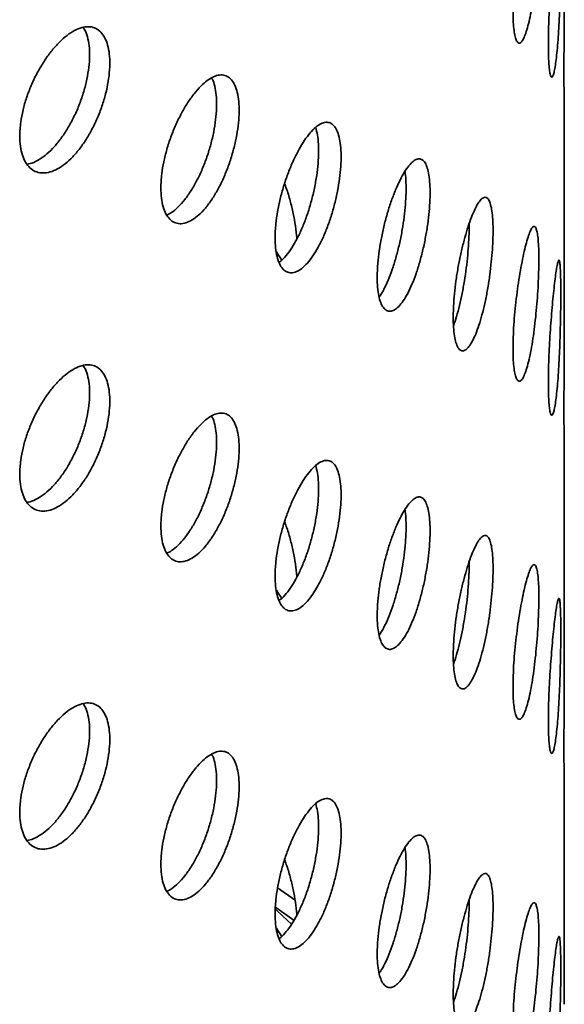
# Model space of a CAD drawing. Units: inches. Extents: x 0.2 to 8.4, y 0.1 to 10.9.
# Drawn here: x 8 to 8.1, y 8.5 to 8.7 of the extents above; entities that cross this region are included whole.
import ezdxf

# ---------------------------------------------------------------- set-up
doc = ezdxf.new("R2010")
doc.units = ezdxf.units.IN
doc.header["$MEASUREMENT"] = 0

msp = doc.modelspace()

# ---------------------------------------------------------------- linework, layer by layer
at = {"color": 7, "linetype": 'Continuous', "lineweight": 35}
for p, q in [((8.11427592, 8.67334467), (8.11427592, 8.72278758)), ((8.11427592, 8.59911369), (8.11427592, 8.6485566)), ((8.11427592, 8.52488271), (8.11427592, 8.57432562)), ((8.05520297, 8.54775562), (8.05135259, 8.55041751))]:
    msp.add_line(p, q, dxfattribs=at)
at = {"color": 7, "linetype": 'Continuous', "lineweight": 35, "flags": 128}
for points in [[(8.05090331, 8.54574893), (8.05243969, 8.54432531), (8.05448641, 8.54240547)], [(8.0549876, 8.54328776), (8.05348453, 8.54436314), (8.05098237, 8.54613635)]]:
    msp.add_lwpolyline(points, dxfattribs=at)
at = {"color": 7, "linetype": 'Continuous', "lineweight": 35}
for points, knots in [([(8.1030202, 8.74315807), (8.10302949, 8.74240622), (8.10304807, 8.74090252), (8.10319196, 8.73905231), (8.10341739, 8.73757964), (8.10372055, 8.73653255), (8.10409054, 8.73595243), (8.10451261, 8.73583901), (8.10497287, 8.73621762), (8.10545535, 8.73706226), (8.10594367, 8.73836915), (8.10642349, 8.74008537), (8.10687964, 8.74217708), (8.10730173, 8.74456871), (8.1076782, 8.74720287), (8.10800342, 8.74999255), (8.10826975, 8.75286501), (8.10847549, 8.75573429), (8.10861585, 8.75851963), (8.10869159, 8.76114602), (8.10869975, 8.76353255), (8.1086426, 8.76562267), (8.10851849, 8.76734429), (8.10833119, 8.76866503), (8.1080808, 8.76953017), (8.10777327, 8.76993472), (8.10741151, 8.76984768), (8.10700442, 8.76929111), (8.10655896, 8.76826119), (8.10608725, 8.76680348), (8.10560101, 8.76494214), (8.10511495, 8.76274185), (8.10464501, 8.76025305), (8.10420666, 8.75755554), (8.10381778, 8.75472097), (8.10349072, 8.75183594), (8.10324354, 8.74898889), (8.10305945, 8.74600946), (8.10303419, 8.74417459), (8.1030202, 8.74315807)], [0, 0, 0, 0, 0.026671707, 0.053343752, 0.080011143, 0.10667928, 0.133437192, 0.160195733, 0.187112078, 0.214028587, 0.241037214, 0.268045572, 0.295042831, 0.32203967, 0.348960037, 0.375880074, 0.402718154, 0.429556055, 0.456339345, 0.483122571, 0.509880031, 0.536637505, 0.563389135, 0.590140863, 0.616903255, 0.643665875, 0.670461513, 0.697257522, 0.724116952, 0.750976774, 0.777921837, 0.804867041, 0.831877031, 0.858886667, 0.885880188, 0.91287295, 0.939746552, 0.96661948, 1, 1, 1, 1]), ([(8.11078444, 8.73564522), (8.11078966, 8.73489036), (8.11080009, 8.73338064), (8.11088049, 8.73152696), (8.11100578, 8.7300557), (8.11117251, 8.72901729), (8.11137312, 8.72845307), (8.11159755, 8.72836167), (8.11183658, 8.72876544), (8.11208045, 8.72963348), (8.11231979, 8.73096012), (8.11254764, 8.73268966), (8.11275666, 8.73478893), (8.11294362, 8.73718454), (8.11310423, 8.73981973), (8.11323838, 8.74261187), (8.11334456, 8.74548651), (8.11342423, 8.74836036), (8.11347737, 8.75114961), (8.11350546, 8.7537797), (8.11350846, 8.75616767), (8.11348697, 8.75825686), (8.11344003, 8.75997458), (8.11336754, 8.76128845), (8.11326781, 8.76214358), (8.11314124, 8.7625348), (8.11298672, 8.76243121), (8.11280668, 8.7618556), (8.11260231, 8.76080499), (8.11237911, 8.75932806), (8.11214172, 8.75744985), (8.11189845, 8.75523891), (8.11165744, 8.75274503), (8.11142818, 8.75004834), (8.11122109, 8.74721865), (8.11104414, 8.74433767), (8.1109087, 8.74149393), (8.11080644, 8.73850706), (8.1107923, 8.73666787), (8.11078444, 8.73564522)], [0, 0, 0, 0, 0.0268399242, 0.0536798803, 0.0805194576, 0.1073590809, 0.1342057327, 0.1610523728, 0.1879037062, 0.2147549886, 0.2415986691, 0.2684423388, 0.2952779823, 0.322113672, 0.3489534288, 0.3757932166, 0.4026428216, 0.4294923939, 0.456342217, 0.4831919946, 0.5100320542, 0.5368721265, 0.5637076843, 0.5905432931, 0.6173866341, 0.6442299848, 0.6710812472, 0.6979324629, 0.7247794226, 0.7516263522, 0.7784635061, 0.8053006934, 0.8321378382, 0.8589750279, 0.8858219707, 0.9126688999, 0.9395201672, 0.9663713834, 1, 1, 1, 1]), ([(8.11427479, 8.74757565), (8.11427512, 8.74735353), (8.11427669, 8.7462935), (8.11426831, 8.74419394), (8.11425354, 8.74134116), (8.11423505, 8.73844743), (8.11421791, 8.73557312), (8.11420351, 8.7325821), (8.11420136, 8.73073376), (8.11420018, 8.72971636)], [0, 0, 0, 0, 0.041319032, 0.197182471, 0.348539397, 0.504323052, 0.655000972, 0.810099925, 1, 1, 1, 1]), ([(7.99477833, 8.71549138), (7.99480715, 8.7147311), (7.9948648, 8.71321053), (7.99531393, 8.71127249), (7.99602221, 8.70966843), (7.99698347, 8.70845031), (7.99817048, 8.70766501), (7.99954036, 8.70731959), (8.00105759, 8.70744356), (8.002672, 8.70801554), (8.0043387, 8.7090385), (8.00600866, 8.71046568), (8.00763357, 8.71227277), (8.00917162, 8.71439354), (8.01057649, 8.71677932), (8.01181733, 8.71935239), (8.01285406, 8.72204495), (8.01366872, 8.7247763), (8.01423101, 8.72746751), (8.01453697, 8.73004438), (8.01456851, 8.73242684), (8.0143357, 8.73455655), (8.01383376, 8.73636172), (8.01308552, 8.73780635), (8.01209999, 8.73883438), (8.0109111, 8.73943519), (8.00954176, 8.73957437), (8.00803488, 8.73926753), (8.00642604, 8.7385058), (8.00476335, 8.73732933), (8.00309184, 8.73575525), (8.00145925, 8.73384317), (7.99991544, 8.73163366), (7.99850179, 8.72919872), (7.99726788, 8.72659861), (7.99624158, 8.72390933), (7.9954721, 8.72120976), (7.99490024, 8.7183303), (7.99482189, 8.71650584), (7.99477833, 8.71549138)], [0, 0, 0, 0, 0.026839924, 0.05367988, 0.080519458, 0.107359081, 0.134205733, 0.161052373, 0.187903706, 0.214754989, 0.241598669, 0.268442339, 0.295277982, 0.322113672, 0.348953429, 0.375793217, 0.402642822, 0.429492394, 0.456342217, 0.483191995, 0.510032054, 0.536872127, 0.563707684, 0.590543293, 0.617386634, 0.644229985, 0.671081247, 0.697932463, 0.724779423, 0.751626352, 0.778463506, 0.805300693, 0.832137838, 0.858975028, 0.885821971, 0.9126689, 0.939520167, 0.966371383, 1, 1, 1, 1]), ([(8.00870476, 8.7393328), (8.00887651, 8.73907615), (8.00933137, 8.73839642), (8.00979353, 8.73685388), (8.01010747, 8.7348188), (8.01013685, 8.73248689), (8.00990473, 8.72995663), (8.00940284, 8.72728684), (8.00865492, 8.72455946), (8.00766971, 8.72185131), (8.00648115, 8.71923782), (8.00511214, 8.71680029), (8.0036054, 8.71459993), (8.00199708, 8.71271418), (8.0003331, 8.71117433), (7.99866655, 8.71007392), (7.99732629, 8.7094455), (7.99659734, 8.70936291), (7.99637649, 8.70933789)], [0, 0, 0, 0, 0.040341474, 0.106840911, 0.173340234, 0.239815038, 0.306289875, 0.372753321, 0.439216896, 0.505699978, 0.572183085, 0.638686153, 0.705189103, 0.771681316, 0.838173454, 0.904640928, 0.971108486, 1, 1, 1, 1]), ([(8.02575019, 8.70408385), (8.02577531, 8.7033284), (8.02582554, 8.70181749), (8.02621648, 8.69991125), (8.02683216, 8.69835046), (8.02766713, 8.69718414), (8.02869754, 8.69645731), (8.02988845, 8.69617491), (8.03120828, 8.69636703), (8.03261566, 8.69701369), (8.03406901, 8.69811716), (8.03552567, 8.69963052), (8.03694149, 8.70152612), (8.03827885, 8.70373342), (8.03949763, 8.70620046), (8.0405706, 8.70884366), (8.04146495, 8.71159452), (8.04216593, 8.71436881), (8.04264927, 8.71708881), (8.04291236, 8.71967971), (8.04294043, 8.72206244), (8.04274219, 8.72417932), (8.04231344, 8.72595886), (8.04167334, 8.72736628), (8.04082911, 8.7283461), (8.03980904, 8.72888973), (8.03863209, 8.72896388), (8.03733354, 8.728586), (8.03594347, 8.72774837), (8.03450132, 8.72649117), (8.03304654, 8.72483317), (8.03161968, 8.72283328), (8.03026603, 8.72053552), (8.02902326, 8.71801413), (8.02793671, 8.71533414), (8.02703342, 8.71257799), (8.02635685, 8.70982772), (8.02585646, 8.70692), (8.02578807, 8.70509494), (8.02575019, 8.70408385)], [0, 0, 0, 0, 0.0266717071, 0.0533437525, 0.0800111427, 0.1066792796, 0.1334371917, 0.1601957331, 0.1871120777, 0.2140285868, 0.2410372139, 0.268045572, 0.2950428309, 0.32203967, 0.3489600372, 0.3758800735, 0.4027181536, 0.4295560554, 0.4563393453, 0.4831225709, 0.5098800313, 0.5366375052, 0.5633891346, 0.5901408635, 0.6169032549, 0.6436658749, 0.6704615133, 0.6972575222, 0.724116952, 0.7509767743, 0.777921837, 0.8048670412, 0.8318770306, 0.8588866675, 0.8858801882, 0.9128729499, 0.9397465522, 0.96661948, 1, 1, 1, 1]), ([(8.11420018, 8.72971636), (8.11420092, 8.72897473), (8.11420241, 8.7274699), (8.11421384, 8.72563801), (8.11423003, 8.72416015), (8.11424799, 8.72315025), (8.11426362, 8.72259235), (8.1142687, 8.72259012), (8.1142708, 8.7225892)], [0, 0, 0, 0, 0.173383383, 0.351809708, 0.525188951, 0.703564666, 0.87754471, 1, 1, 1, 1]), ([(8.03687546, 8.72824331), (8.03698819, 8.72805175), (8.03734283, 8.72744912), (8.0377126, 8.7260019), (8.037985, 8.72398953), (8.03801072, 8.72166157), (8.03781296, 8.71912411), (8.03738365, 8.71643329), (8.03674298, 8.71367248), (8.03589788, 8.71091858), (8.03487673, 8.70824781), (8.0336984, 8.70574185), (8.03239838, 8.70346389), (8.03100606, 8.70148602), (8.02956346, 8.69986936), (8.02823089, 8.69871669), (8.02741438, 8.69830911), (8.02706904, 8.69813673)], [0, 0, 0, 0, 0.032791218, 0.103162431, 0.173533472, 0.243835547, 0.314137657, 0.384424122, 0.454710853, 0.525026118, 0.595341995, 0.665746237, 0.736151471, 0.80672644, 0.877302461, 0.948106645, 1, 1, 1, 1]), ([(8.11427462, 8.72278758), (8.11427495, 8.72283281), (8.11427612, 8.72299033), (8.11426527, 8.7237692), (8.11424444, 8.72489398), (8.1142208, 8.72590189), (8.11421108, 8.7263158)], [0, 0, 0, 0, 0.13174221, 0.458794084, 0.777743361, 1, 1, 1, 1]), ([(8.05081038, 8.69313224), (8.05083194, 8.69237457), (8.05087507, 8.69085924), (8.05121075, 8.68896197), (8.05173959, 8.68742219), (8.05245617, 8.68629124), (8.0533392, 8.6856135), (8.0543558, 8.68539208), (8.05547843, 8.6856532), (8.05666932, 8.68637094), (8.05789447, 8.68754415), (8.05911784, 8.68912166), (8.06030379, 8.69107479), (8.06142255, 8.6933336), (8.06244091, 8.69584528), (8.06333768, 8.69852942), (8.06408488, 8.70131466), (8.06467073, 8.70411879), (8.06507443, 8.70686018), (8.06529382, 8.70946435), (8.06531647, 8.71184962), (8.0651495, 8.71395856), (8.06478929, 8.71571893), (8.06425145, 8.71709674), (8.06354157, 8.71803669), (8.06268302, 8.71853112), (8.06169113, 8.71854762), (8.06059613, 8.71810559), (8.0594228, 8.71719931), (8.05820603, 8.71587324), (8.05697828, 8.71414852), (8.05577514, 8.7120891), (8.05463361, 8.70974007), (8.05358534, 8.70717722), (8.05266792, 8.70446533), (8.05190323, 8.70168299), (8.05132893, 8.69891361), (8.05090156, 8.69598223), (8.05084296, 8.69415065), (8.05081038, 8.69313224)], [0, 0, 0, 0, 0.026839924, 0.05367988, 0.080519458, 0.107359081, 0.134205733, 0.161052373, 0.187903706, 0.214754989, 0.241598669, 0.268442339, 0.295277982, 0.322113672, 0.348953429, 0.375793217, 0.402642822, 0.429492394, 0.456342217, 0.483191995, 0.510032054, 0.536872127, 0.563707684, 0.590543293, 0.617386634, 0.644229985, 0.671081247, 0.697932463, 0.724779423, 0.751626352, 0.778463506, 0.805300693, 0.832137838, 0.858975028, 0.885821971, 0.9126689, 0.939520167, 0.966371383, 1, 1, 1, 1]), ([(8.05972075, 8.71736431), (8.05986691, 8.71683915), (8.06016034, 8.71578483), (8.06036856, 8.71374486), (8.06039403, 8.71142577), (8.06022641, 8.70887207), (8.05986663, 8.70615822), (8.05932904, 8.70336387), (8.05861953, 8.70056768), (8.05776136, 8.69784799), (8.05676975, 8.69528722), (8.05567518, 8.69295392), (8.05450142, 8.69091538), (8.05328696, 8.68925673), (8.05232994, 8.68819925), (8.05180378, 8.68785166), (8.05167551, 8.68776692)], [0, 0, 0, 0, 0.074551574, 0.149673235, 0.224767199, 0.299861199, 0.374942331, 0.450023609, 0.525126923, 0.600230265, 0.675356157, 0.750481915, 0.825595546, 0.90070909, 0.975794772, 1, 1, 1, 1]), ([(8.07321758, 8.68449812), (8.07323506, 8.68374488), (8.07327003, 8.6822384), (8.07354181, 8.68036659), (8.07396924, 8.67885999), (8.07454759, 8.6777671), (8.07525924, 8.67713079), (8.0760789, 8.67695285), (8.07698348, 8.67726055), (8.07794384, 8.67803022), (8.07893053, 8.67926047), (8.07991458, 8.68090064), (8.08086586, 8.68291923), (8.08175995, 8.68524247), (8.0825706, 8.68781495), (8.08328112, 8.69055082), (8.08387094, 8.69337879), (8.0843317, 8.69621344), (8.08464864, 8.69897502), (8.08482083, 8.70158853), (8.08483924, 8.70397368), (8.08470945, 8.70607352), (8.08442851, 8.70781618), (8.08400806, 8.7091685), (8.0834518, 8.71007555), (8.08277717, 8.71053113), (8.08199524, 8.71050351), (8.08112849, 8.71001312), (8.08019574, 8.70905481), (8.07922318, 8.70767215), (8.07823682, 8.70588732), (8.07726474, 8.70376278), (8.07633805, 8.70134655), (8.07548376, 8.6987162), (8.074734, 8.69594079), (8.07410877, 8.69310523), (8.07363936, 8.69029542), (8.07329152, 8.68734363), (8.07324394, 8.68551254), (8.07321758, 8.68449812)], [0, 0, 0, 0, 0.026671707, 0.053343752, 0.080011143, 0.10667928, 0.133437192, 0.160195733, 0.187112078, 0.214028587, 0.241037214, 0.268045572, 0.295042831, 0.32203967, 0.348960037, 0.375880074, 0.402718154, 0.429556055, 0.456339345, 0.483122571, 0.509880031, 0.536637505, 0.563389135, 0.590140863, 0.616903255, 0.643665875, 0.670461513, 0.697257522, 0.724116952, 0.750976774, 0.777921837, 0.804867041, 0.831877031, 0.858886667, 0.885880188, 0.91287295, 0.939746552, 0.96661948, 1, 1, 1, 1]), ([(8.07928647, 8.70769875), (8.07931224, 8.7075727), (8.07944776, 8.70690995), (8.07955015, 8.70534541), (8.07957799, 8.7030495), (8.0794455, 8.70048704), (8.0791648, 8.69776144), (8.07874347, 8.69494485), (8.07818633, 8.69211839), (8.07751047, 8.68935889), (8.07672707, 8.68675297), (8.07585861, 8.68435504), (8.07492385, 8.68228353), (8.07417396, 8.68086453), (8.07374469, 8.68029782), (8.0736429, 8.68016345)], [0, 0, 0, 0, 0.020339367, 0.106938848, 0.193453458, 0.279968112, 0.366463512, 0.45295924, 0.539490082, 0.626021678, 0.712662016, 0.799303574, 0.886154012, 0.973005743, 1, 1, 1, 1]), ([(8.05559252, 8.69288257), (8.05558948, 8.69296224), (8.05555527, 8.69386055), (8.05530271, 8.69576319), (8.05482494, 8.69851711), (8.05414002, 8.70131166), (8.05348983, 8.70352271), (8.05302763, 8.7047219), (8.05289806, 8.70505809)], [0, 0, 0, 0, 0.021688427, 0.24454428, 0.467396929, 0.690249966, 0.913162453, 1, 1, 1, 1]), ([(8.08989785, 8.67571521), (8.08991146, 8.67495937), (8.08993868, 8.67344769), (8.09015012, 8.67157885), (8.09048252, 8.67008382), (8.09093139, 8.66901342), (8.09148206, 8.66841016), (8.09211271, 8.66827433), (8.09280466, 8.66862973), (8.09353376, 8.66944722), (8.09427796, 8.67072276), (8.09501542, 8.67240215), (8.0957243, 8.67445373), (8.09638782, 8.67680514), (8.09698693, 8.67940086), (8.09751082, 8.68215881), (8.09794447, 8.68500541), (8.09828267, 8.68785754), (8.09851482, 8.69063197), (8.09864058, 8.69325407), (8.09865362, 8.6956412), (8.09855785, 8.69773648), (8.09835095, 8.6994674), (8.0980408, 8.70080115), (8.09762938, 8.70168284), (8.09712878, 8.70210665), (8.09654621, 8.70204134), (8.09589827, 8.70150875), (8.09519818, 8.70050514), (8.09446643, 8.69907783), (8.0937219, 8.69725063), (8.09298688, 8.69509052), (8.09228432, 8.69264567), (8.09163512, 8.68999462), (8.09106369, 8.68720538), (8.09058517, 8.68435845), (8.09022451, 8.68154049), (8.08995536, 8.67857292), (8.0899184, 8.67673638), (8.08989785, 8.67571521)], [0, 0, 0, 0, 0.026839924, 0.05367988, 0.080519458, 0.107359081, 0.134205733, 0.161052373, 0.187903706, 0.214754989, 0.241598669, 0.268442339, 0.295277982, 0.322113672, 0.348953429, 0.375793217, 0.402642822, 0.429492394, 0.456342217, 0.483191995, 0.510032054, 0.536872127, 0.563707684, 0.590543293, 0.617386634, 0.644229985, 0.671081247, 0.697932463, 0.724779423, 0.751626352, 0.778463506, 0.805300693, 0.832137838, 0.858975028, 0.885821971, 0.9126689, 0.939520167, 0.966371383, 1, 1, 1, 1]), ([(8.09336993, 8.69615457), (8.09337694, 8.69566149), (8.0933947, 8.69441292), (8.09329855, 8.69211427), (8.09309539, 8.68937967), (8.09278462, 8.68653885), (8.0923738, 8.6836855), (8.09187365, 8.68089345), (8.09129092, 8.67825699), (8.09065121, 8.67583315), (8.09018668, 8.67448051), (8.08995769, 8.67381372)], [0, 0, 0, 0, 0.0756621343, 0.191589964, 0.3074979291, 0.4234061184, 0.5393483275, 0.6552905792, 0.7712676423, 0.8872444996, 1, 1, 1, 1]), ([(8.1030202, 8.66892709), (8.10302949, 8.66817524), (8.10304807, 8.66667154), (8.10319196, 8.66482133), (8.10341739, 8.66334865), (8.10372055, 8.66230156), (8.10409054, 8.66172145), (8.10451261, 8.66160803), (8.10497287, 8.66198663), (8.10545535, 8.66283127), (8.10594367, 8.66413816), (8.10642349, 8.66585439), (8.10687964, 8.6679461), (8.10730173, 8.67033773), (8.1076782, 8.67297189), (8.10800342, 8.67576157), (8.10826975, 8.67863403), (8.10847549, 8.68150331), (8.10861585, 8.68428864), (8.10869159, 8.68691504), (8.10869975, 8.68930157), (8.1086426, 8.69139169), (8.10851849, 8.69311331), (8.10833119, 8.69443405), (8.1080808, 8.69529919), (8.10777327, 8.69570374), (8.10741151, 8.69561669), (8.10700442, 8.69506012), (8.10655896, 8.6940302), (8.10608725, 8.6925725), (8.10560101, 8.69071116), (8.10511495, 8.68851086), (8.10464501, 8.68602207), (8.10420666, 8.68332456), (8.10381778, 8.68048999), (8.10349072, 8.67760495), (8.10324354, 8.67475791), (8.10305945, 8.67177848), (8.10303419, 8.66994361), (8.1030202, 8.66892709)], [0, 0, 0, 0, 0.0266717071, 0.0533437525, 0.0800111427, 0.1066792796, 0.1334371917, 0.1601957331, 0.1871120777, 0.2140285868, 0.2410372139, 0.268045572, 0.2950428309, 0.32203967, 0.3489600372, 0.3758800735, 0.4027181536, 0.4295560554, 0.4563393453, 0.4831225709, 0.5098800313, 0.5366375052, 0.5633891346, 0.5901408635, 0.6169032549, 0.6436658749, 0.6704615133, 0.6972575222, 0.724116952, 0.7509767743, 0.777921837, 0.8048670412, 0.8318770306, 0.8588866675, 0.8858801882, 0.9128729499, 0.9397465522, 0.96661948, 1, 1, 1, 1]), ([(8.05227478, 8.68825787), (8.05187572, 8.68880922), (8.05146068, 8.68938264), (8.05106959, 8.69010324), (8.05105454, 8.69013097)], [0, 0, 0, 0, 0.961527237, 1, 1, 1, 1]), ([(8.11078444, 8.66141424), (8.11078966, 8.66065937), (8.11080009, 8.65914965), (8.11088049, 8.65729597), (8.11100578, 8.65582472), (8.11117251, 8.65478631), (8.11137312, 8.65422209), (8.11159755, 8.65413069), (8.11183658, 8.65453446), (8.11208045, 8.6554025), (8.11231979, 8.65672914), (8.11254764, 8.65845868), (8.11275666, 8.66055795), (8.11294362, 8.66295356), (8.11310423, 8.66558875), (8.11323838, 8.66838089), (8.11334456, 8.67125553), (8.11342423, 8.67412937), (8.11347737, 8.67691863), (8.11350546, 8.67954872), (8.11350846, 8.68193668), (8.11348697, 8.68402587), (8.11344003, 8.6857436), (8.11336754, 8.68705747), (8.11326781, 8.6879126), (8.11314124, 8.68830382), (8.11298672, 8.68820022), (8.11280668, 8.68762461), (8.11260231, 8.686574), (8.11237911, 8.68509708), (8.11214172, 8.68321887), (8.11189845, 8.68100792), (8.11165744, 8.67851405), (8.11142818, 8.67581736), (8.11122109, 8.67298767), (8.11104414, 8.67010668), (8.1109087, 8.66726295), (8.11080644, 8.66427608), (8.1107923, 8.66243688), (8.11078444, 8.66141424)], [0, 0, 0, 0, 0.026839924, 0.05367988, 0.080519458, 0.107359081, 0.134205733, 0.161052373, 0.187903706, 0.214754989, 0.241598669, 0.268442339, 0.295277982, 0.322113672, 0.348953429, 0.375793217, 0.402642822, 0.429492394, 0.456342217, 0.483191995, 0.510032054, 0.536872127, 0.563707684, 0.590543293, 0.617386634, 0.644229985, 0.671081247, 0.697932463, 0.724779423, 0.751626352, 0.778463506, 0.805300693, 0.832137838, 0.858975028, 0.885821971, 0.9126689, 0.939520167, 0.966371383, 1, 1, 1, 1]), ([(8.11427479, 8.67334467), (8.11427512, 8.67312254), (8.11427669, 8.67206252), (8.11426831, 8.66996295), (8.11425354, 8.66711018), (8.11423505, 8.66421645), (8.11421791, 8.66134214), (8.11420351, 8.65835112), (8.11420136, 8.65650278), (8.11420018, 8.65548538)], [0, 0, 0, 0, 0.041319032, 0.197182471, 0.348539397, 0.504323052, 0.655000972, 0.810099925, 1, 1, 1, 1]), ([(7.99477833, 8.6412604), (7.99480715, 8.64050012), (7.9948648, 8.63897955), (7.99531393, 8.6370415), (7.99602221, 8.63543745), (7.99698347, 8.63421932), (7.99817048, 8.63343402), (7.99954036, 8.63308861), (8.00105759, 8.63321257), (8.002672, 8.63378455), (8.0043387, 8.63480752), (8.00600866, 8.6362347), (8.00763357, 8.63804178), (8.00917162, 8.64016256), (8.01057649, 8.64254834), (8.01181733, 8.64512141), (8.01285406, 8.64781396), (8.01366872, 8.65054532), (8.01423101, 8.65323653), (8.01453697, 8.6558134), (8.01456851, 8.65819586), (8.0143357, 8.66032556), (8.01383376, 8.66213074), (8.01308552, 8.66357536), (8.01209999, 8.6646034), (8.0109111, 8.66520421), (8.00954176, 8.66534339), (8.00803488, 8.66503654), (8.00642604, 8.66427481), (8.00476335, 8.66309835), (8.00309184, 8.66152427), (8.00145925, 8.65961219), (7.99991544, 8.65740268), (7.99850179, 8.65496774), (7.99726788, 8.65236762), (7.99624158, 8.64967834), (7.9954721, 8.64697878), (7.99490024, 8.64409932), (7.99482189, 8.64227486), (7.99477833, 8.6412604)], [0, 0, 0, 0, 0.026839924, 0.05367988, 0.080519458, 0.107359081, 0.134205733, 0.161052373, 0.187903706, 0.214754989, 0.241598669, 0.268442339, 0.295277982, 0.322113672, 0.348953429, 0.375793217, 0.402642822, 0.429492394, 0.456342217, 0.483191995, 0.510032054, 0.536872127, 0.563707684, 0.590543293, 0.617386634, 0.644229985, 0.671081247, 0.697932463, 0.724779423, 0.751626352, 0.778463506, 0.805300693, 0.832137838, 0.858975028, 0.885821971, 0.9126689, 0.939520167, 0.966371383, 1, 1, 1, 1]), ([(8.00870476, 8.66510182), (8.00887651, 8.66484516), (8.00933137, 8.66416544), (8.00979353, 8.6626229), (8.01010747, 8.66058781), (8.01013685, 8.65825591), (8.00990473, 8.65572565), (8.00940284, 8.65305586), (8.00865492, 8.65032847), (8.00766971, 8.64762033), (8.00648115, 8.64500683), (8.00511214, 8.6425693), (8.0036054, 8.64036895), (8.00199708, 8.6384832), (8.0003331, 8.63694334), (7.99866655, 8.63584294), (7.99732629, 8.63521451), (7.99659734, 8.63513193), (7.99637649, 8.63510691)], [0, 0, 0, 0, 0.040341474, 0.106840911, 0.173340234, 0.239815038, 0.306289875, 0.372753321, 0.439216896, 0.505699978, 0.572183085, 0.638686153, 0.705189103, 0.771681316, 0.838173454, 0.904640928, 0.971108486, 1, 1, 1, 1]), ([(8.11420018, 8.65548538), (8.11420092, 8.65474375), (8.11420241, 8.65323892), (8.11421384, 8.65140703), (8.11423003, 8.64992917), (8.11424799, 8.64891927), (8.11426362, 8.64836136), (8.1142687, 8.64835913), (8.1142708, 8.64835821)], [0, 0, 0, 0, 0.173383383, 0.351809708, 0.525188951, 0.703564666, 0.87754471, 1, 1, 1, 1]), ([(8.02575019, 8.62985287), (8.02577531, 8.62909742), (8.02582554, 8.62758651), (8.02621648, 8.62568027), (8.02683216, 8.62411948), (8.02766713, 8.62295315), (8.02869754, 8.62222633), (8.02988845, 8.62194393), (8.03120828, 8.62213605), (8.03261566, 8.6227827), (8.03406901, 8.62388618), (8.03552567, 8.62539953), (8.03694149, 8.62729514), (8.03827885, 8.62950244), (8.03949763, 8.63196948), (8.0405706, 8.63461268), (8.04146495, 8.63736354), (8.04216593, 8.64013783), (8.04264927, 8.64285783), (8.04291236, 8.64544873), (8.04294043, 8.64783146), (8.04274219, 8.64994834), (8.04231344, 8.65172787), (8.04167334, 8.6531353), (8.04082911, 8.65411511), (8.03980904, 8.65465874), (8.03863209, 8.6547329), (8.03733354, 8.65435502), (8.03594347, 8.65351739), (8.03450132, 8.65226019), (8.03304654, 8.65060219), (8.03161968, 8.6486023), (8.03026603, 8.64630454), (8.02902326, 8.64378315), (8.02793671, 8.64110315), (8.02703342, 8.63834701), (8.02635685, 8.63559674), (8.02585646, 8.63268902), (8.02578807, 8.63086396), (8.02575019, 8.62985287)], [0, 0, 0, 0, 0.0266717071, 0.0533437525, 0.0800111427, 0.1066792796, 0.1334371917, 0.1601957331, 0.1871120777, 0.2140285868, 0.2410372139, 0.268045572, 0.2950428309, 0.32203967, 0.3489600372, 0.3758800735, 0.4027181536, 0.4295560554, 0.4563393453, 0.4831225709, 0.5098800313, 0.5366375052, 0.5633891346, 0.5901408635, 0.6169032549, 0.6436658749, 0.6704615133, 0.6972575222, 0.724116952, 0.7509767743, 0.777921837, 0.8048670412, 0.8318770306, 0.8588866675, 0.8858801882, 0.9128729499, 0.9397465522, 0.96661948, 1, 1, 1, 1]), ([(8.03687546, 8.65401232), (8.03698819, 8.65382077), (8.03734283, 8.65321814), (8.0377126, 8.65177092), (8.037985, 8.64975855), (8.03801072, 8.64743059), (8.03781296, 8.64489312), (8.03738365, 8.6422023), (8.03674298, 8.6394415), (8.03589788, 8.63668759), (8.03487673, 8.63401683), (8.0336984, 8.63151087), (8.03239838, 8.62923291), (8.03100606, 8.62725503), (8.02956346, 8.62563837), (8.02823089, 8.62448571), (8.02741438, 8.62407813), (8.02706904, 8.62390574)], [0, 0, 0, 0, 0.032791218, 0.103162431, 0.173533472, 0.243835547, 0.314137657, 0.384424122, 0.454710853, 0.525026118, 0.595341995, 0.665746237, 0.736151471, 0.80672644, 0.877302461, 0.948106645, 1, 1, 1, 1]), ([(8.11427462, 8.6485566), (8.11427495, 8.64860183), (8.11427612, 8.64875935), (8.11426527, 8.64953822), (8.11424444, 8.650663), (8.1142208, 8.6516709), (8.11421108, 8.65208482)], [0, 0, 0, 0, 0.13174221, 0.458794084, 0.777743361, 1, 1, 1, 1]), ([(8.05081038, 8.61890126), (8.05083194, 8.61814359), (8.05087507, 8.61662826), (8.05121075, 8.61473099), (8.05173959, 8.61319121), (8.05245617, 8.61206026), (8.0533392, 8.61138251), (8.0543558, 8.6111611), (8.05547843, 8.61142222), (8.05666932, 8.61213995), (8.05789447, 8.61331317), (8.05911784, 8.61489068), (8.06030379, 8.61684381), (8.06142255, 8.61910262), (8.06244091, 8.6216143), (8.06333768, 8.62429844), (8.06408488, 8.62708368), (8.06467073, 8.6298878), (8.06507443, 8.6326292), (8.06529382, 8.63523337), (8.06531647, 8.63761864), (8.0651495, 8.63972757), (8.06478929, 8.64148795), (8.06425145, 8.64286576), (8.06354157, 8.64380571), (8.06268302, 8.64430014), (8.06169113, 8.64431664), (8.06059613, 8.6438746), (8.0594228, 8.64296832), (8.05820603, 8.64164225), (8.05697828, 8.63991753), (8.05577514, 8.63785812), (8.05463361, 8.63550908), (8.05358534, 8.63294623), (8.05266792, 8.63023434), (8.05190323, 8.62745201), (8.05132893, 8.62468263), (8.05090156, 8.62175125), (8.05084296, 8.61991967), (8.05081038, 8.61890126)], [0, 0, 0, 0, 0.026839924, 0.05367988, 0.080519458, 0.107359081, 0.134205733, 0.161052373, 0.187903706, 0.214754989, 0.241598669, 0.268442339, 0.295277982, 0.322113672, 0.348953429, 0.375793217, 0.402642822, 0.429492394, 0.456342217, 0.483191995, 0.510032054, 0.536872127, 0.563707684, 0.590543293, 0.617386634, 0.644229985, 0.671081247, 0.697932463, 0.724779423, 0.751626352, 0.778463506, 0.805300693, 0.832137838, 0.858975028, 0.885821971, 0.9126689, 0.939520167, 0.966371383, 1, 1, 1, 1]), ([(8.05972075, 8.64313332), (8.05986691, 8.64260817), (8.06016034, 8.64155385), (8.06036856, 8.63951388), (8.06039403, 8.63719479), (8.06022641, 8.63464109), (8.05986663, 8.63192724), (8.05932904, 8.62913289), (8.05861953, 8.6263367), (8.05776136, 8.62361701), (8.05676975, 8.62105624), (8.05567518, 8.61872293), (8.05450142, 8.61668439), (8.05328696, 8.61502575), (8.05232994, 8.61396826), (8.05180378, 8.61362067), (8.05167551, 8.61353594)], [0, 0, 0, 0, 0.074551574, 0.149673235, 0.224767199, 0.299861199, 0.374942331, 0.450023609, 0.525126923, 0.600230265, 0.675356157, 0.750481915, 0.825595546, 0.90070909, 0.975794772, 1, 1, 1, 1]), ([(8.07321758, 8.61026713), (8.07323506, 8.6095139), (8.07327003, 8.60800741), (8.07354181, 8.60613561), (8.07396924, 8.60462901), (8.07454759, 8.60353612), (8.07525924, 8.60289981), (8.0760789, 8.60272187), (8.07698348, 8.60302956), (8.07794384, 8.60379924), (8.07893053, 8.60502949), (8.07991458, 8.60666966), (8.08086586, 8.60868824), (8.08175995, 8.61101149), (8.0825706, 8.61358397), (8.08328112, 8.61631983), (8.08387094, 8.61914781), (8.0843317, 8.62198246), (8.08464864, 8.62474404), (8.08482083, 8.62735755), (8.08483924, 8.6297427), (8.08470945, 8.63184253), (8.08442851, 8.6335852), (8.08400806, 8.63493752), (8.0834518, 8.63584457), (8.08277717, 8.63630015), (8.08199524, 8.63627252), (8.08112849, 8.63578214), (8.08019574, 8.63482382), (8.07922318, 8.63344116), (8.07823682, 8.63165633), (8.07726474, 8.6295318), (8.07633805, 8.62711556), (8.07548376, 8.62448522), (8.074734, 8.62170981), (8.07410877, 8.61887425), (8.07363936, 8.61606444), (8.07329152, 8.61311265), (8.07324394, 8.61128156), (8.07321758, 8.61026713)], [0, 0, 0, 0, 0.026671707, 0.053343752, 0.080011143, 0.10667928, 0.133437192, 0.160195733, 0.187112078, 0.214028587, 0.241037214, 0.268045572, 0.295042831, 0.32203967, 0.348960037, 0.375880074, 0.402718154, 0.429556055, 0.456339345, 0.483122571, 0.509880031, 0.536637505, 0.563389135, 0.590140863, 0.616903255, 0.643665875, 0.670461513, 0.697257522, 0.724116952, 0.750976774, 0.777921837, 0.804867041, 0.831877031, 0.858886667, 0.885880188, 0.91287295, 0.939746552, 0.96661948, 1, 1, 1, 1]), ([(8.07928647, 8.63346776), (8.07931224, 8.63334171), (8.07944776, 8.63267897), (8.07955015, 8.63111443), (8.07957799, 8.62881852), (8.0794455, 8.62625606), (8.0791648, 8.62353046), (8.07874347, 8.62071387), (8.07818633, 8.6178874), (8.07751047, 8.61512791), (8.07672707, 8.61252198), (8.07585861, 8.61012406), (8.07492385, 8.60805255), (8.07417396, 8.60663355), (8.07374469, 8.60606684), (8.0736429, 8.60593246)], [0, 0, 0, 0, 0.020339367, 0.106938848, 0.193453458, 0.279968112, 0.366463512, 0.45295924, 0.539490082, 0.626021678, 0.712662016, 0.799303574, 0.886154012, 0.973005743, 1, 1, 1, 1]), ([(8.05559252, 8.61865159), (8.05558948, 8.61873126), (8.05555527, 8.61962956), (8.05530271, 8.62153221), (8.05482494, 8.62428612), (8.05414002, 8.62708068), (8.05348983, 8.62929173), (8.05302763, 8.63049092), (8.05289806, 8.63082711)], [0, 0, 0, 0, 0.0216884272, 0.2445442799, 0.4673969292, 0.6902499664, 0.9131624526, 1, 1, 1, 1]), ([(8.08989785, 8.60148422), (8.08991146, 8.60072839), (8.08993868, 8.59921671), (8.09015012, 8.59734787), (8.09048252, 8.59585283), (8.09093139, 8.59478244), (8.09148206, 8.59417918), (8.09211271, 8.59404335), (8.09280466, 8.59439875), (8.09353376, 8.59521624), (8.09427796, 8.59649178), (8.09501542, 8.59817117), (8.0957243, 8.60022274), (8.09638782, 8.60257416), (8.09698693, 8.60516988), (8.09751082, 8.60792783), (8.09794447, 8.61077442), (8.09828267, 8.61362656), (8.09851482, 8.61640099), (8.09864058, 8.61902309), (8.09865362, 8.62141022), (8.09855785, 8.6235055), (8.09835095, 8.62523641), (8.0980408, 8.62657016), (8.09762938, 8.62745185), (8.09712878, 8.62787566), (8.09654621, 8.62781036), (8.09589827, 8.62727777), (8.09519818, 8.62627415), (8.09446643, 8.62484684), (8.0937219, 8.62301965), (8.09298688, 8.62085954), (8.09228432, 8.61841469), (8.09163512, 8.61576364), (8.09106369, 8.61297439), (8.09058517, 8.61012747), (8.09022451, 8.60730951), (8.08995536, 8.60434194), (8.0899184, 8.6025054), (8.08989785, 8.60148422)], [0, 0, 0, 0, 0.0268399242, 0.0536798803, 0.0805194576, 0.1073590809, 0.1342057327, 0.1610523728, 0.1879037062, 0.2147549886, 0.2415986691, 0.2684423388, 0.2952779823, 0.322113672, 0.3489534288, 0.3757932166, 0.4026428216, 0.4294923939, 0.456342217, 0.4831919946, 0.5100320542, 0.5368721265, 0.5637076843, 0.5905432931, 0.6173866341, 0.6442299848, 0.6710812472, 0.6979324629, 0.7247794226, 0.7516263522, 0.7784635061, 0.8053006934, 0.8321378382, 0.8589750279, 0.8858219707, 0.9126688999, 0.9395201672, 0.9663713834, 1, 1, 1, 1]), ([(8.09336993, 8.62192359), (8.09337694, 8.62143051), (8.0933947, 8.62018194), (8.09329855, 8.61788329), (8.09309539, 8.61514869), (8.09278462, 8.61230787), (8.0923738, 8.60945452), (8.09187365, 8.60666247), (8.09129092, 8.604026), (8.09065121, 8.60160217), (8.09018668, 8.60024953), (8.08995769, 8.59958273)], [0, 0, 0, 0, 0.075662134, 0.191589964, 0.307497929, 0.423406118, 0.539348327, 0.655290579, 0.771267642, 0.8872445, 1, 1, 1, 1]), ([(8.1030202, 8.5946961), (8.10302949, 8.59394426), (8.10304807, 8.59244056), (8.10319196, 8.59059035), (8.10341739, 8.58911767), (8.10372055, 8.58807058), (8.10409054, 8.58749047), (8.10451261, 8.58737704), (8.10497287, 8.58775565), (8.10545535, 8.58860029), (8.10594367, 8.58990718), (8.10642349, 8.5916234), (8.10687964, 8.59371512), (8.10730173, 8.59610675), (8.1076782, 8.59874091), (8.10800342, 8.60153059), (8.10826975, 8.60440304), (8.10847549, 8.60727232), (8.10861585, 8.61005766), (8.10869159, 8.61268406), (8.10869975, 8.61507058), (8.1086426, 8.61716071), (8.10851849, 8.61888232), (8.10833119, 8.62020307), (8.1080808, 8.62106821), (8.10777327, 8.62147276), (8.10741151, 8.62138571), (8.10700442, 8.62082914), (8.10655896, 8.61979922), (8.10608725, 8.61834152), (8.10560101, 8.61648018), (8.10511495, 8.61427988), (8.10464501, 8.61179108), (8.10420666, 8.60909357), (8.10381778, 8.60625901), (8.10349072, 8.60337397), (8.10324354, 8.60052693), (8.10305945, 8.5975475), (8.10303419, 8.59571263), (8.1030202, 8.5946961)], [0, 0, 0, 0, 0.0266717071, 0.0533437525, 0.0800111427, 0.1066792796, 0.1334371917, 0.1601957331, 0.1871120777, 0.2140285868, 0.2410372139, 0.268045572, 0.2950428309, 0.32203967, 0.3489600372, 0.3758800735, 0.4027181536, 0.4295560554, 0.4563393453, 0.4831225709, 0.5098800313, 0.5366375052, 0.5633891346, 0.5901408635, 0.6169032549, 0.6436658749, 0.6704615133, 0.6972575222, 0.724116952, 0.7509767743, 0.777921837, 0.8048670412, 0.8318770306, 0.8588866675, 0.8858801882, 0.9128729499, 0.9397465522, 0.96661948, 1, 1, 1, 1]), ([(8.05227478, 8.61402689), (8.05187572, 8.61457824), (8.05146068, 8.61515166), (8.05106959, 8.61587226), (8.05105454, 8.61589998)], [0, 0, 0, 0, 0.961527237, 1, 1, 1, 1]), ([(8.11078444, 8.58718325), (8.11078966, 8.58642839), (8.11080009, 8.58491867), (8.11088049, 8.58306499), (8.11100578, 8.58159374), (8.11117251, 8.58055533), (8.11137312, 8.57999111), (8.11159755, 8.5798997), (8.11183658, 8.58030347), (8.11208045, 8.58117152), (8.11231979, 8.58249816), (8.11254764, 8.5842277), (8.11275666, 8.58632697), (8.11294362, 8.58872257), (8.11310423, 8.59135776), (8.11323838, 8.5941499), (8.11334456, 8.59702454), (8.11342423, 8.59989839), (8.11347737, 8.60268765), (8.11350546, 8.60531774), (8.11350846, 8.6077057), (8.11348697, 8.60979489), (8.11344003, 8.61151262), (8.11336754, 8.61282648), (8.11326781, 8.61368162), (8.11314124, 8.61407284), (8.11298672, 8.61396924), (8.11280668, 8.61339363), (8.11260231, 8.61234302), (8.11237911, 8.61086609), (8.11214172, 8.60898788), (8.11189845, 8.60677694), (8.11165744, 8.60428307), (8.11142818, 8.60158638), (8.11122109, 8.59875668), (8.11104414, 8.5958757), (8.1109087, 8.59303196), (8.11080644, 8.5900451), (8.1107923, 8.5882059), (8.11078444, 8.58718325)], [0, 0, 0, 0, 0.026839924, 0.05367988, 0.080519458, 0.107359081, 0.134205733, 0.161052373, 0.187903706, 0.214754989, 0.241598669, 0.268442339, 0.295277982, 0.322113672, 0.348953429, 0.375793217, 0.402642822, 0.429492394, 0.456342217, 0.483191995, 0.510032054, 0.536872127, 0.563707684, 0.590543293, 0.617386634, 0.644229985, 0.671081247, 0.697932463, 0.724779423, 0.751626352, 0.778463506, 0.805300693, 0.832137838, 0.858975028, 0.885821971, 0.9126689, 0.939520167, 0.966371383, 1, 1, 1, 1]), ([(8.11427479, 8.59911369), (8.11427512, 8.59889156), (8.11427669, 8.59783153), (8.11426831, 8.59573197), (8.11425354, 8.5928792), (8.11423505, 8.58998547), (8.11421791, 8.58711116), (8.11420351, 8.58412014), (8.11420136, 8.58227179), (8.11420018, 8.5812544)], [0, 0, 0, 0, 0.041319032, 0.197182471, 0.348539397, 0.504323052, 0.655000972, 0.810099925, 1, 1, 1, 1]), ([(7.99477833, 8.56702942), (7.99480715, 8.56626913), (7.9948648, 8.56474856), (7.99531393, 8.56281052), (7.99602221, 8.56120646), (7.99698347, 8.55998834), (7.99817048, 8.55920304), (7.99954036, 8.55885763), (8.00105759, 8.55898159), (8.002672, 8.55955357), (8.0043387, 8.56057653), (8.00600866, 8.56200371), (8.00763357, 8.5638108), (8.00917162, 8.56593158), (8.01057649, 8.56831735), (8.01181733, 8.57089043), (8.01285406, 8.57358298), (8.01366872, 8.57631434), (8.01423101, 8.57900554), (8.01453697, 8.58158242), (8.01456851, 8.58396487), (8.0143357, 8.58609458), (8.01383376, 8.58789975), (8.01308552, 8.58934438), (8.01209999, 8.59037242), (8.0109111, 8.59097322), (8.00954176, 8.59111241), (8.00803488, 8.59080556), (8.00642604, 8.59004383), (8.00476335, 8.58886737), (8.00309184, 8.58729329), (8.00145925, 8.58538121), (7.99991544, 8.58317169), (7.99850179, 8.58073675), (7.99726788, 8.57813664), (7.99624158, 8.57544736), (7.9954721, 8.5727478), (7.99490024, 8.56986833), (7.99482189, 8.56804387), (7.99477833, 8.56702942)], [0, 0, 0, 0, 0.026839924, 0.05367988, 0.080519458, 0.107359081, 0.134205733, 0.161052373, 0.187903706, 0.214754989, 0.241598669, 0.268442339, 0.295277982, 0.322113672, 0.348953429, 0.375793217, 0.402642822, 0.429492394, 0.456342217, 0.483191995, 0.510032054, 0.536872127, 0.563707684, 0.590543293, 0.617386634, 0.644229985, 0.671081247, 0.697932463, 0.724779423, 0.751626352, 0.778463506, 0.805300693, 0.832137838, 0.858975028, 0.885821971, 0.9126689, 0.939520167, 0.966371383, 1, 1, 1, 1]), ([(8.00870476, 8.59087083), (8.00887651, 8.59061418), (8.00933137, 8.58993446), (8.00979353, 8.58839192), (8.01010747, 8.58635683), (8.01013685, 8.58402493), (8.00990473, 8.58149466), (8.00940284, 8.57882487), (8.00865492, 8.57609749), (8.00766971, 8.57338935), (8.00648115, 8.57077585), (8.00511214, 8.56833832), (8.0036054, 8.56613796), (8.00199708, 8.56425222), (8.0003331, 8.56271236), (7.99866655, 8.56161196), (7.99732629, 8.56098353), (7.99659734, 8.56090095), (7.99637649, 8.56087593)], [0, 0, 0, 0, 0.040341474, 0.106840911, 0.173340234, 0.239815038, 0.306289875, 0.372753321, 0.439216896, 0.505699978, 0.572183085, 0.638686153, 0.705189103, 0.771681316, 0.838173454, 0.904640928, 0.971108486, 1, 1, 1, 1]), ([(8.02575019, 8.55562189), (8.02577531, 8.55486644), (8.02582554, 8.55335553), (8.02621648, 8.55144929), (8.02683216, 8.54988849), (8.02766713, 8.54872217), (8.02869754, 8.54799535), (8.02988845, 8.54771295), (8.03120828, 8.54790507), (8.03261566, 8.54855172), (8.03406901, 8.5496552), (8.03552567, 8.55116855), (8.03694149, 8.55306415), (8.03827885, 8.55527146), (8.03949763, 8.5577385), (8.0405706, 8.5603817), (8.04146495, 8.56313256), (8.04216593, 8.56590685), (8.04264927, 8.56862685), (8.04291236, 8.57121774), (8.04294043, 8.57360048), (8.04274219, 8.57571735), (8.04231344, 8.57749689), (8.04167334, 8.57890432), (8.04082911, 8.57988413), (8.03980904, 8.58042776), (8.03863209, 8.58050192), (8.03733354, 8.58012403), (8.03594347, 8.5792864), (8.03450132, 8.5780292), (8.03304654, 8.57637121), (8.03161968, 8.57437131), (8.03026603, 8.57207356), (8.02902326, 8.56955217), (8.02793671, 8.56687217), (8.02703342, 8.56411603), (8.02635685, 8.56136576), (8.02585646, 8.55845804), (8.02578807, 8.55663297), (8.02575019, 8.55562189)], [0, 0, 0, 0, 0.026671707, 0.053343752, 0.080011143, 0.10667928, 0.133437192, 0.160195733, 0.187112078, 0.214028587, 0.241037214, 0.268045572, 0.295042831, 0.32203967, 0.348960037, 0.375880074, 0.402718154, 0.429556055, 0.456339345, 0.483122571, 0.509880031, 0.536637505, 0.563389135, 0.590140863, 0.616903255, 0.643665875, 0.670461513, 0.697257522, 0.724116952, 0.750976774, 0.777921837, 0.804867041, 0.831877031, 0.858886667, 0.885880188, 0.91287295, 0.939746552, 0.96661948, 1, 1, 1, 1]), ([(8.03687546, 8.57978134), (8.03698819, 8.57958979), (8.03734283, 8.57898716), (8.0377126, 8.57753994), (8.037985, 8.57552756), (8.03801072, 8.5731996), (8.03781296, 8.57066214), (8.03738365, 8.56797132), (8.03674298, 8.56521051), (8.03589788, 8.56245661), (8.03487673, 8.55978585), (8.0336984, 8.55727989), (8.03239838, 8.55500192), (8.03100606, 8.55302405), (8.02956346, 8.55140739), (8.02823089, 8.55025473), (8.02741438, 8.54984714), (8.02706904, 8.54967476)], [0, 0, 0, 0, 0.032791218, 0.103162431, 0.173533472, 0.243835547, 0.314137657, 0.384424122, 0.454710853, 0.525026118, 0.595341995, 0.665746237, 0.736151471, 0.80672644, 0.877302461, 0.948106645, 1, 1, 1, 1]), ([(8.11420018, 8.5812544), (8.11420092, 8.58051277), (8.11420241, 8.57900794), (8.11421384, 8.57717605), (8.11423003, 8.57569819), (8.11424799, 8.57468829), (8.11426362, 8.57413038), (8.1142687, 8.57412815), (8.1142708, 8.57412723)], [0, 0, 0, 0, 0.173383383, 0.351809708, 0.525188951, 0.703564666, 0.87754471, 1, 1, 1, 1]), ([(8.11427462, 8.57432562), (8.11427495, 8.57437085), (8.11427612, 8.57452837), (8.11426527, 8.57530724), (8.11424444, 8.57643201), (8.1142208, 8.57743992), (8.11421108, 8.57785383)], [0, 0, 0, 0, 0.13174221, 0.458794084, 0.777743361, 1, 1, 1, 1]), ([(8.05081038, 8.54467027), (8.05083194, 8.54391261), (8.05087507, 8.54239728), (8.05121075, 8.54050001), (8.05173959, 8.53896023), (8.05245617, 8.53782928), (8.0533392, 8.53715153), (8.0543558, 8.53693012), (8.05547843, 8.53719124), (8.05666932, 8.53790897), (8.05789447, 8.53908219), (8.05911784, 8.54065969), (8.06030379, 8.54261282), (8.06142255, 8.54487164), (8.06244091, 8.54738332), (8.06333768, 8.55006745), (8.06408488, 8.5528527), (8.06467073, 8.55565682), (8.06507443, 8.55839822), (8.06529382, 8.56100238), (8.06531647, 8.56338766), (8.0651495, 8.56549659), (8.06478929, 8.56725697), (8.06425145, 8.56863478), (8.06354157, 8.56957473), (8.06268302, 8.57006915), (8.06169113, 8.57008565), (8.06059613, 8.56964362), (8.0594228, 8.56873734), (8.05820603, 8.56741127), (8.05697828, 8.56568655), (8.05577514, 8.56362714), (8.05463361, 8.5612781), (8.05358534, 8.55871525), (8.05266792, 8.55600336), (8.05190323, 8.55322103), (8.05132893, 8.55045164), (8.05090156, 8.54752026), (8.05084296, 8.54568869), (8.05081038, 8.54467027)], [0, 0, 0, 0, 0.026839924, 0.05367988, 0.080519458, 0.107359081, 0.134205733, 0.161052373, 0.187903706, 0.214754989, 0.241598669, 0.268442339, 0.295277982, 0.322113672, 0.348953429, 0.375793217, 0.402642822, 0.429492394, 0.456342217, 0.483191995, 0.510032054, 0.536872127, 0.563707684, 0.590543293, 0.617386634, 0.644229985, 0.671081247, 0.697932463, 0.724779423, 0.751626352, 0.778463506, 0.805300693, 0.832137838, 0.858975028, 0.885821971, 0.9126689, 0.939520167, 0.966371383, 1, 1, 1, 1]), ([(8.05972075, 8.56890234), (8.05986691, 8.56837719), (8.06016034, 8.56732287), (8.06036856, 8.56528289), (8.06039403, 8.56296381), (8.06022641, 8.5604101), (8.05986663, 8.55769626), (8.05932904, 8.5549019), (8.05861953, 8.55210571), (8.05776136, 8.54938602), (8.05676975, 8.54682526), (8.05567518, 8.54449195), (8.05450142, 8.54245341), (8.05328696, 8.54079476), (8.05232994, 8.53973728), (8.05180378, 8.53938969), (8.05167551, 8.53930495)], [0, 0, 0, 0, 0.074551574, 0.149673235, 0.224767199, 0.299861199, 0.374942331, 0.450023609, 0.525126923, 0.600230265, 0.675356157, 0.750481915, 0.825595546, 0.90070909, 0.975794772, 1, 1, 1, 1]), ([(8.07321758, 8.53603615), (8.07323506, 8.53528291), (8.07327003, 8.53377643), (8.07354181, 8.53190462), (8.07396924, 8.53039803), (8.07454759, 8.52930514), (8.07525924, 8.52866883), (8.0760789, 8.52849089), (8.07698348, 8.52879858), (8.07794384, 8.52956825), (8.07893053, 8.53079851), (8.07991458, 8.53243867), (8.08086586, 8.53445726), (8.08175995, 8.53678051), (8.0825706, 8.53935299), (8.08328112, 8.54208885), (8.08387094, 8.54491683), (8.0843317, 8.54775148), (8.08464864, 8.55051306), (8.08482083, 8.55312657), (8.08483924, 8.55551172), (8.08470945, 8.55761155), (8.08442851, 8.55935421), (8.08400806, 8.56070653), (8.0834518, 8.56161358), (8.08277717, 8.56206916), (8.08199524, 8.56204154), (8.08112849, 8.56155116), (8.08019574, 8.56059284), (8.07922318, 8.55921018), (8.07823682, 8.55742535), (8.07726474, 8.55530082), (8.07633805, 8.55288458), (8.07548376, 8.55025423), (8.074734, 8.54747883), (8.07410877, 8.54464327), (8.07363936, 8.54183346), (8.07329152, 8.53888166), (8.07324394, 8.53705058), (8.07321758, 8.53603615)], [0, 0, 0, 0, 0.026671707, 0.053343752, 0.080011143, 0.10667928, 0.133437192, 0.160195733, 0.187112078, 0.214028587, 0.241037214, 0.268045572, 0.295042831, 0.32203967, 0.348960037, 0.375880074, 0.402718154, 0.429556055, 0.456339345, 0.483122571, 0.509880031, 0.536637505, 0.563389135, 0.590140863, 0.616903255, 0.643665875, 0.670461513, 0.697257522, 0.724116952, 0.750976774, 0.777921837, 0.804867041, 0.831877031, 0.858886667, 0.885880188, 0.91287295, 0.939746552, 0.96661948, 1, 1, 1, 1]), ([(8.07928647, 8.55923678), (8.07931224, 8.55911073), (8.07944776, 8.55844799), (8.07955015, 8.55688344), (8.07957799, 8.55458754), (8.0794455, 8.55202507), (8.0791648, 8.54929947), (8.07874347, 8.54648289), (8.07818633, 8.54365642), (8.07751047, 8.54089692), (8.07672707, 8.538291), (8.07585861, 8.53589307), (8.07492385, 8.53382157), (8.07417396, 8.53240257), (8.07374469, 8.53183586), (8.0736429, 8.53170148)], [0, 0, 0, 0, 0.020339367, 0.106938848, 0.193453458, 0.279968112, 0.366463512, 0.45295924, 0.539490082, 0.626021678, 0.712662016, 0.799303574, 0.886154012, 0.973005743, 1, 1, 1, 1]), ([(8.05559252, 8.54442061), (8.05558948, 8.54450028), (8.05555527, 8.54539858), (8.05530271, 8.54730122), (8.05482494, 8.55005514), (8.05414002, 8.55284969), (8.05348983, 8.55506074), (8.05302763, 8.55625994), (8.05289806, 8.55659613)], [0, 0, 0, 0, 0.021688427, 0.24454428, 0.467396929, 0.690249966, 0.913162453, 1, 1, 1, 1]), ([(8.08989785, 8.52725324), (8.08991146, 8.5264974), (8.08993868, 8.52498572), (8.09015012, 8.52311688), (8.09048252, 8.52162185), (8.09093139, 8.52055145), (8.09148206, 8.5199482), (8.09211271, 8.51981237), (8.09280466, 8.52016777), (8.09353376, 8.52098526), (8.09427796, 8.52226079), (8.09501542, 8.52394018), (8.0957243, 8.52599176), (8.09638782, 8.52834318), (8.09698693, 8.5309389), (8.09751082, 8.53369685), (8.09794447, 8.53654344), (8.09828267, 8.53939557), (8.09851482, 8.54217001), (8.09864058, 8.54479211), (8.09865362, 8.54717924), (8.09855785, 8.54927452), (8.09835095, 8.55100543), (8.0980408, 8.55233918), (8.09762938, 8.55322087), (8.09712878, 8.55364468), (8.09654621, 8.55357938), (8.09589827, 8.55304679), (8.09519818, 8.55204317), (8.09446643, 8.55061586), (8.0937219, 8.54878867), (8.09298688, 8.54662855), (8.09228432, 8.5441837), (8.09163512, 8.54153266), (8.09106369, 8.53874341), (8.09058517, 8.53589648), (8.09022451, 8.53307852), (8.08995536, 8.53011095), (8.0899184, 8.52827441), (8.08989785, 8.52725324)], [0, 0, 0, 0, 0.026839924, 0.05367988, 0.080519458, 0.107359081, 0.134205733, 0.161052373, 0.187903706, 0.214754989, 0.241598669, 0.268442339, 0.295277982, 0.322113672, 0.348953429, 0.375793217, 0.402642822, 0.429492394, 0.456342217, 0.483191995, 0.510032054, 0.536872127, 0.563707684, 0.590543293, 0.617386634, 0.644229985, 0.671081247, 0.697932463, 0.724779423, 0.751626352, 0.778463506, 0.805300693, 0.832137838, 0.858975028, 0.885821971, 0.9126689, 0.939520167, 0.966371383, 1, 1, 1, 1]), ([(8.09336993, 8.54769261), (8.09337694, 8.54719953), (8.0933947, 8.54595096), (8.09329855, 8.54365231), (8.09309539, 8.5409177), (8.09278462, 8.53807689), (8.0923738, 8.53522353), (8.09187365, 8.53243148), (8.09129092, 8.52979502), (8.09065121, 8.52737119), (8.09018668, 8.52601855), (8.08995769, 8.52535175)], [0, 0, 0, 0, 0.075662134, 0.191589964, 0.307497929, 0.423406118, 0.539348327, 0.655290579, 0.771267642, 0.8872445, 1, 1, 1, 1]), ([(8.1030202, 8.52046512), (8.10302949, 8.51971327), (8.10304807, 8.51820957), (8.10319196, 8.51635936), (8.10341739, 8.51488669), (8.10372055, 8.5138396), (8.10409054, 8.51325949), (8.10451261, 8.51314606), (8.10497287, 8.51352467), (8.10545535, 8.51436931), (8.10594367, 8.5156762), (8.10642349, 8.51739242), (8.10687964, 8.51948414), (8.10730173, 8.52187577), (8.1076782, 8.52450993), (8.10800342, 8.5272996), (8.10826975, 8.53017206), (8.10847549, 8.53304134), (8.10861585, 8.53582668), (8.10869159, 8.53845307), (8.10869975, 8.5408396), (8.1086426, 8.54292972), (8.10851849, 8.54465134), (8.10833119, 8.54597209), (8.1080808, 8.54683722), (8.10777327, 8.54724177), (8.10741151, 8.54715473), (8.10700442, 8.54659816), (8.10655896, 8.54556824), (8.10608725, 8.54411054), (8.10560101, 8.5422492), (8.10511495, 8.5400489), (8.10464501, 8.5375601), (8.10420666, 8.53486259), (8.10381778, 8.53202803), (8.10349072, 8.52914299), (8.10324354, 8.52629595), (8.10305945, 8.52331652), (8.10303419, 8.52148164), (8.1030202, 8.52046512)], [0, 0, 0, 0, 0.0266717071, 0.0533437525, 0.0800111427, 0.1066792796, 0.1334371917, 0.1601957331, 0.1871120777, 0.2140285868, 0.2410372139, 0.268045572, 0.2950428309, 0.32203967, 0.3489600372, 0.3758800735, 0.4027181536, 0.4295560554, 0.4563393453, 0.4831225709, 0.5098800313, 0.5366375052, 0.5633891346, 0.5901408635, 0.6169032549, 0.6436658749, 0.6704615133, 0.6972575222, 0.724116952, 0.7509767743, 0.777921837, 0.8048670412, 0.8318770306, 0.8588866675, 0.8858801882, 0.9128729499, 0.9397465522, 0.96661948, 1, 1, 1, 1]), ([(8.05227478, 8.5397959), (8.05187572, 8.54034726), (8.05146068, 8.54092067), (8.05106959, 8.54164128), (8.05105454, 8.541669)], [0, 0, 0, 0, 0.961527237, 1, 1, 1, 1]), ([(8.11078444, 8.51295227), (8.11078966, 8.51219741), (8.11080009, 8.51068769), (8.11088049, 8.50883401), (8.11100578, 8.50736276), (8.11117251, 8.50632435), (8.11137312, 8.50576012), (8.11159755, 8.50566872), (8.11183658, 8.50607249), (8.11208045, 8.50694053), (8.11231979, 8.50826717), (8.11254764, 8.50999671), (8.11275666, 8.51209598), (8.11294362, 8.51449159), (8.11310423, 8.51712678), (8.11323838, 8.51991892), (8.11334456, 8.52279356), (8.11342423, 8.52566741), (8.11347737, 8.52845666), (8.11350546, 8.53108676), (8.11350846, 8.53347472), (8.11348697, 8.53556391), (8.11344003, 8.53728163), (8.11336754, 8.5385955), (8.11326781, 8.53945063), (8.11314124, 8.53984186), (8.11298672, 8.53973826), (8.11280668, 8.53916265), (8.11260231, 8.53811204), (8.11237911, 8.53663511), (8.11214172, 8.5347569), (8.11189845, 8.53254596), (8.11165744, 8.53005208), (8.11142818, 8.5273554), (8.11122109, 8.5245257), (8.11104414, 8.52164472), (8.1109087, 8.51880098), (8.11080644, 8.51581411), (8.1107923, 8.51397492), (8.11078444, 8.51295227)], [0, 0, 0, 0, 0.026839924, 0.05367988, 0.080519458, 0.107359081, 0.134205733, 0.161052373, 0.187903706, 0.214754989, 0.241598669, 0.268442339, 0.295277982, 0.322113672, 0.348953429, 0.375793217, 0.402642822, 0.429492394, 0.456342217, 0.483191995, 0.510032054, 0.536872127, 0.563707684, 0.590543293, 0.617386634, 0.644229985, 0.671081247, 0.697932463, 0.724779423, 0.751626352, 0.778463506, 0.805300693, 0.832137838, 0.858975028, 0.885821971, 0.9126689, 0.939520167, 0.966371383, 1, 1, 1, 1])]:
    msp.add_open_spline(points, degree=3, knots=knots, dxfattribs=at)

doc.saveas('drawing.dxf')
